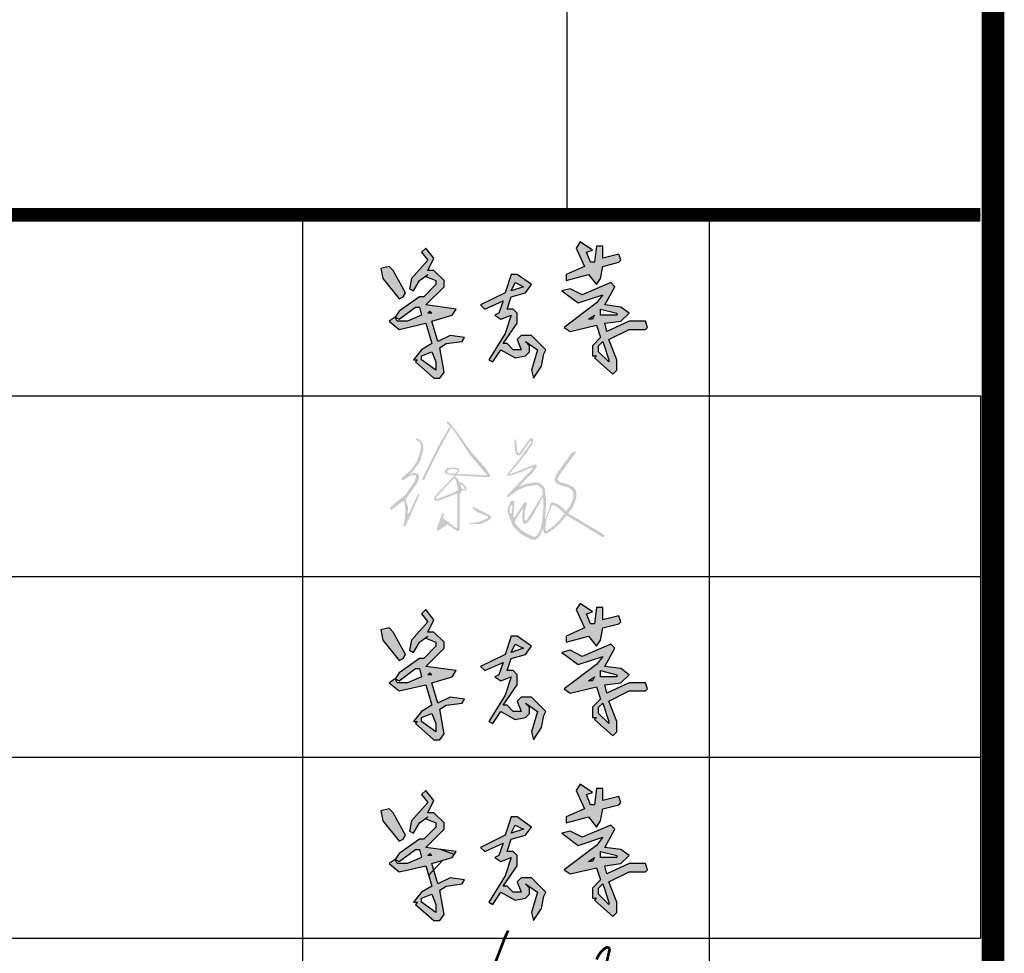
# Model space of a CAD drawing. Extents: x 588959830 to 589520132, y 3092402146 to 3092973297.
# Drawn here: x 589483733 to 589492447, y 3092619042 to 3092627305 of the extents above; entities that cross this region are included whole.
import ezdxf

# ---------------------------------------------------------------- set-up
doc = ezdxf.new("R2010")
doc.units = 0
doc.header["$LTSCALE"] = 1000
doc.header["$MEASUREMENT"] = 0
for name, color, linetype in [('SHEET', 7, 'Continuous'), ('公司图框', 7, 'Continuous'), ('框1', 7, 'Continuous')]:
    doc.layers.add(name, color=color, linetype=linetype)

# ---------------------------------------------------------------- blocks, each defined once
blk = doc.blocks.new('song')
at = {"linetype": 'Continuous'}
h = blk.add_hatch(dxfattribs=at)
h.set_pattern_fill('ANSI31', color=256, scale=900)
h.set_pattern_definition([(45, (-30041.34654939699, -9623.766341265757), (-1010.27881362028, 1010.27881362028), [])])
h.paths.add_polyline_path([(-162, 360), (-153, 378), (-207, 477), (-225, 495), (-261, 486), (-252, 441), (-180, 351)])
h.paths.add_polyline_path([(-45, 297), (-36, 288), (-54, 288)], flags=16)
h.paths.add_polyline_path([(-18, 72), (-18, 36), (-81, 81), (-81, 99), (-36, 117)], flags=16)
h.paths.add_polyline_path([(99, 162), (108, 180), (45, 189), (-9, 162), (-36, 252), (54, 279), (72, 306), (-63, 324), (18, 405), (18, 432), (-27, 477), (-54, 477), (-27, 531), (-63, 576), (-81, 558), (-54, 522), (-126, 441), (-135, 396), (-117, 387), (-90, 432), (-54, 459), (-63, 450), (-18, 432), (-18, 414), (-72, 360), (-90, 360), (-180, 297), (-198, 270), (-180, 261), (-108, 315), (-90, 315), (-81, 279), (-144, 252), (-189, 252), (-198, 270), (-225, 252), (-180, 216), (-63, 243), (-36, 153), (-81, 126), (-117, 81), (-99, 81), (-108, 72), (-27, 0), (0, 0), (18, 27), (0, 135), (27, 153)])
h = blk.add_hatch(color=256, dxfattribs=at)
h.dxf.hatch_style = 1
h.paths.add_polyline_path([(-18, 432), (-18, 414), (-72, 360), (-90, 360), (-180, 297), (-198, 270), (-180, 261), (-108, 315), (-90, 315), (-81, 279), (-144, 252), (-189, 252), (-198, 270), (-225, 252), (-180, 216), (-63, 243), (-35.99999999999999, 153.0000000000001), (-81, 126), (-117, 81), (-99, 81), (-108, 72), (-27, 0), (0, 0), (18, 27), (0, 135), (27, 153), (99, 162), (108, 180), (45, 189), (-9, 162), (-36, 252), (54, 279), (72, 306), (-63, 324), (18, 405), (18, 432), (-27, 477), (-54, 477), (-27, 531), (-63, 576), (-81, 558), (-54, 522), (-126, 441), (-135, 396), (-117, 387), (-90, 432), (-54, 459), (-63, 450)])
h.paths.add_polyline_path([(-45, 297), (-36, 288), (-54, 288)], flags=16)
h.paths.add_polyline_path([(-36, 117), (-18, 72), (-18, 36), (-81, 81), (-81, 99)], flags=16)
h.paths.add_polyline_path([(-207, 477), (-225, 495), (-261, 486), (-252, 441), (-180, 351), (-162, 360), (-153, 378)])
h = blk.add_hatch(color=256)
h.paths.add_polyline_path([(621, 603), (603, 576), (639, 495), (558, 459), (558, 432), (657, 459), (693, 414), (711, 441), (720, 495), (792, 513), (801, 522), (792, 549), (720, 531), (720, 585), (693, 585), (684, 513), (666, 513), (648, 558), (675, 567)])
h.paths.add_polyline_path([(756, 423), (630, 369), (576, 396), (540, 387), (612, 333), (720, 369), (693, 333), (549, 225), (576, 207), (693, 234), (711, 180), (675, 144), (675, 99), (693, 99), (684, 90), (765, 18), (783, 36), (783, 81), (747, 171), (837, 216), (909, 216), (918, 225), (909, 252), (837, 252), (738, 207), (729, 243), (801, 252), (837, 288), (801, 315), (729, 324), (774, 405)])
h.paths.add_polyline_path([(711, 306), (783, 288), (783, 279), (711, 279)], flags=16)
h.paths.add_polyline_path([(684, 279.0000000000001), (675, 261), (657, 261)], flags=16)
h.paths.add_polyline_path([(720, 162.0000000000001), (747, 81), (747, 72), (702, 117), (702, 144)], flags=16)
h = blk.add_hatch(color=256)
h.paths.add_polyline_path([(297, 306), (315, 360), (378, 378), (405, 414), (342, 459), (315, 459), (288, 378), (180, 324), (198, 306), (279, 342), (261, 288), (243, 279), (270, 261), (315, 279), (288, 198), (216, 81), (234, 72), (270, 126), (333, 90), (378, 99), (396, 117), (396, 144), (378, 162), (432, 126), (405, 36), (414, 0), (450, 54), (459, 108), (468, 126), (405, 189), (360, 189), (342, 171), (360, 126), (324, 126), (297, 153), (279, 153), (342, 243), (342, 288), (324, 306)])
h.paths.add_polyline_path([(315, 387), (333, 423), (351, 414), (369, 405)], flags=16)
for points in [[(99, 162), (108, 180), (45, 189), (-9, 162), (-36, 252), (54, 279), (72, 306), (-63, 324), (18, 405), (18, 432), (-27, 477), (-54, 477), (-27, 531), (-63, 576), (-81, 558), (-54, 522), (-126, 441), (-135, 396), (-117, 387), (-90, 432), (-54, 459), (-63, 450), (-18, 432), (-18, 414), (-72, 360), (-90, 360), (-180, 297), (-198, 270), (-180, 261), (-108, 315), (-90, 315), (-81, 279), (-144, 252), (-189, 252), (-198, 270), (-225, 252), (-180, 216), (-63, 243), (-36, 153), (-81, 126), (-117, 81), (-99, 81), (-108, 72), (-27, 0), (0, 0), (18, 27), (0, 135), (27, 153), (99, 162)], [(792, 513), (801, 522), (792, 549), (720, 531), (720, 585), (693, 585), (684, 513), (666, 513), (648, 558), (675, 567), (621, 603), (603, 576), (639, 495), (558, 459), (558, 432), (657, 459), (693, 414), (711, 441), (720, 495), (792, 513)], [(-162, 360), (-153, 378), (-207, 477), (-225, 495), (-261, 486), (-252, 441), (-180, 351), (-162, 360)], [(459, 108), (468, 126), (405, 189), (360, 189), (342, 171), (360, 126), (324, 126), (297, 153), (279, 153), (342, 243), (342, 288), (324, 306), (297, 306), (315, 360), (378, 378), (405, 414), (342, 459), (315, 459), (288, 378), (180, 324), (198, 306), (279, 342), (261, 288), (243, 279), (270, 261), (315, 279), (288, 198), (216, 81), (234, 72), (270, 126), (333, 90), (378, 99), (396, 117), (396, 144), (378, 162), (432, 126), (405, 36), (414, 0), (450, 54), (459, 108)], [(351, 414), (369, 405), (315, 387), (333, 423), (351, 414)], [(909, 216), (918, 225), (909, 252), (837, 252), (738, 207), (729, 243), (801, 252), (837, 288), (801, 315), (729, 324), (774, 405), (756, 423), (630, 369), (576, 396), (540, 387), (612, 333), (720, 369), (693, 333), (549, 225), (576, 207), (693, 234), (711, 180), (675, 144), (675, 99), (693, 99), (684, 90), (765, 18), (783, 36), (783, 81), (747, 171), (837, 216), (909, 216)], [(783, 288), (783, 279), (711, 279), (711, 306), (783, 288)], [(-45, 297), (-36, 288), (-54, 288), (-45, 297)], [(684, 279), (675, 261), (657, 261), (684, 279)], [(747, 81), (747, 72), (702, 117), (702, 144), (720, 162), (747, 81)], [(-18, 72), (-18, 36), (-81, 81), (-81, 99), (-36, 117), (-18, 72)]]:
    blk.add_lwpolyline(points, dxfattribs=at)
blk = doc.blocks.new('SDFFDGGHH')
at = {"const_width": 3000}
for points in [[(778729.8675002577, 543436.4725239878), (775119.8833441036, 535821.1857932378, 0.07824510552479713), (737609.8858489916, 388211.0408857483), (749643.174199596, 398832.3620067444), (750244.8362681, 404844.4278531861, -0.03864948841634385), (778734.2895429274, 497081.3222678429, 0.08120233562033084), (790968.1260437993, 482051.1532506631, -0.2482193415967328), (778533.7355200928, 465417.763349175, -247.8701710341961)], [(876517.6564841811, 511447.0286276378, -0.1471413244117947), (886228.7851768155, 524179.5867890669, -0.4328663437989836), (891081.2223814046, 523244.0501494803, -0.06950175235471383), (863780.2062871885, 440035.2493471662, -0.01099725438962497), (854334.9521759665, 413332.421468304, -0.1459600130608191), (879315.7817945983, 424833.8667530739, -0.5906210381447655), (880936.0581620308, 421648.9374419739, -0.4423302709918193), (865902.9688179493, 409534.7010613745, -0.1060737554663874), (843263.4199342206, 381532.43507424, -1.766638274331435)], [(750975.5714784702, 464990.8766205995, 0.03894418274114425), (618035.9493633872, 409593.1502793487), (639805.5362271843, 412493.5559212239), (699889.6034881473, 427285.6179464725, -0.07161107429004344), (956226.608169267, 452593.742034696), (931175.3488590922, 450558.6054594303), (820115.2211942917, 441536.203628616)], [(710260.9261208437, 437987.7046727682), (712182.2889791755, 436621.3936878294, -0.3043887512207931), (714806.3279245403, 429685.6653037611, -0.07317402099074778), (702950.402831166, 399596.9902106593, -0.6395525824559827), (702161.1533669373, 399667.1286854185, -0.0846064417466498), (712691.6225551898, 424701.0393575155, -0.611632998882014), (727804.202961117, 427250.6587359826, -0.4111634651521521), (722595.4242862472, 409476.0083172172, -0.4157329886202537), (716670.075031708, 410321.8422339917, -0.5634613734309325), (718796.2245817058, 420159.7141220312, -0.1289495169984914), (751629.6520766746, 429860.6315311324, -0.50664956436753), (752980.0663899556, 426489.9034785926, -0.0437608263857522), (728844.2691276576, 408427.6331072934, 0.1156073725502805), (750948.4788563331, 424315.9340904076, -0.05743859595601411), (753237.9601533236, 450583.5918326178, -12.25216777783511)], [(795931.2728744159, 450063.8424089523), (796673.8413065374, 448579.8290582555, -0.1157734653798287), (777886.7959629046, 427358.4498794964, -0.4597421553249316), (781599.649868642, 441382.3687084531, -0.004408113629241096), (786723.3937787721, 432626.6928733937, 0.3888770264612416), (798901.5583480326, 430474.8749819091), (807663.8975589173, 437375.5326615726), (811970.8085593777, 443163.1847292888), (814258.699440053, 447751.5723610532, -0.00818107084028894), (806710.6096911328, 438751.4643977657, 0.4874964846889796), (814194.2973529035, 431985.6556743844, 0.5783038625529049), (822747.0916414494, 442905.9095861088), (787585.6216284577, 419522.3201093557, -0.2486722580550659), (808254.8598110294, 425338.5439598458, -0.1432595553735082), (790080.1822248595, 409789.0509563079, -0.1013115276279017), (807817.0094865309, 415913.4793544566, -0.1749962152917519), (813600.3577095121, 414536.9870569641, -0.1807653608562504), (783301.5490396051, 399197.2522504148), (830935.8396523017, 413322.3635435402)], [(892495.7533771051, 403803.6526939319), (896773.5070842691, 400827.7333969688, -0.2472268358225554), (888741.415660724, 363574.0221450105, -1.780533907488052)], [(660226.2708804216, 378172.2901414847), (659826.2727498449, 377339.6007704921, 0.5306196805416507), (662059.5804747678, 373509.2273166855, 0.04990692302479417), (670259.4804896424, 373775.6860376112, 0.04492163414881049), (715245.3081523785, 383929.8065775656, -0.4021952935520389), (719117.2557605729, 382045.0283489851, 0.4847942288639903), (722207.652839385, 381038.0563843641, -0.1136779404818129), (755947.9617289556, 393793.6468414157, -0.6797236416430803), (758097.802664428, 389967.1522022346, 0.007927864965803045), (754515.9833378103, 385411.0061739311, 0.6954250101919315), (756307.3158259159, 382584.741051557, -0.04707238876450412), (773509.108789471, 384577.6419713469, 0.05937075647563132), (795453.4456183491, 387667.1031506034, 0.01845670834827909), (815512.5300010759, 393770.6761608515, -0.9863076742757917), (815832.7258237759, 392882.6887420113, 0.02068150668167244), (769306.7647103481, 373145.0031024558, 4.445003946950367)]]:
    blk.add_lwpolyline(points, format="xyb", dxfattribs=at)
blk = doc.blocks.new('FDGSDFGS')
at = {"xscale": 0.004000000000000001, "yscale": 0.004000000000000001, "zscale": 0.004000000000000001}
blk.add_blockref('SDFFDGGHH', (483078.7536050009, -145559.9447260129), dxfattribs=at)

msp = doc.modelspace()

# ---------------------------------------------------------------- hatches: boundary and pattern name
at = {"lineweight": 30}
h = msp.add_hatch(color=256, dxfattribs=at)
h.dxf.hatch_style = 1
h.paths.add_polyline_path([(589488081.6512451, 3092623006.899677), (589488070.3314438, 3092622986.484921), (589488067.846611, 3092622965.794294), (589488068.9510117, 3092622945.93134), (589488076.6815643, 3092622933.516929), (589488081.6512451, 3092622931.309955), (589488084.6881638, 3092622933.241057), (589488086.6207962, 3092622937.103323), (589488091.8666382, 3092622978.760449), (589488094.0753174, 3092622993.93358), (589488094.0753174, 3092623000.830437), (589488093.5231171, 3092623006.623806), (589488089.1056366, 3092623008.554909), (589488084.412117, 3092623008.279037)], flags=16)
h.paths.add_polyline_path([(589488423.1596603, 3092622961.106246), (589488441.4906235, 3092623001.173592), (589488445.1940918, 3092623007.834839), (589488448.3542938, 3092623009.808393), (589488454.2797699, 3092623009.018971), (589488462.7727661, 3092623004.479738), (589488495.382904, 3092622988.111714), (589488556.0477371, 3092622933.556247), (589488496.3939896, 3092622858.795026), (589488425.0557327, 3092622798.518202), (589488399.7786636, 3092622782.858777), (589488393.7121658, 3092622782.858777), (589488390.173439, 3092622783.869086), (589488387.645668, 3092622790.435912), (589488384.6124191, 3092622813.167377), (589488395.2288513, 3092622885.402886)], flags=16)
h.paths.add_polyline_path([(589488122.1511765, 3092622879.648362), (589488186.3617096, 3092622981.069413), (589488185.2791977, 3092622959.162017), (589488180.1137161, 3092622922.294335), (589488179.7447281, 3092622899.436405), (589488187.1240311, 3092622856.30124), (589488190.0758209, 3092622847.821697), (589488193.7654724, 3092622846.347032), (589488200.0379257, 3092622845.241001), (589488212.9516983, 3092622845.241001), (589488226.9724503, 3092622853.720544), (589488257.9656143, 3092622893.168921), (589488332.1278534, 3092623022.942993), (589488363.9168472, 3092623087.244968), (589488368.7865982, 3092623008.102139), (589488358.3664703, 3092622873.302008), (589488341.66642, 3092622800.784655), (589488329.684845, 3092622768.511725), (589488315.6193314, 3092622747.169908), (589488302.5958481, 3092622733.636103), (589488290.614151, 3092622727.910254), (589488278.111557, 3092622730.512886), (589488199.4494019, 3092622767.991199), (589488166.630127, 3092622791.415122), (589488125.9967575, 3092622836.180804), (589488117.14077, 3092622848.153028), (589488117.14077, 3092622856.481568), (589488119.2244492, 3092622872.097537)], flags=16)
h.paths.add_polyline_path([(589488110.7012482, 3092623583.440339), (589488115.1738815, 3092623588.281873), (589488121.5101852, 3092623589.399195), (589488126.3554764, 3092623586.047346), (589488131.573555, 3092623526.459137), (589488133.8098755, 3092623489.961394), (589488143.5005875, 3092623474.31953), (589488147.2277832, 3092623470.967679), (589488152.8185196, 3092623470.222837), (589488157.2911606, 3092623470.595258), (589488164.0001144, 3092623481.76801), (589488248.9800949, 3092623597.220098), (589488256.0617142, 3092623599.454683), (589488266.8706436, 3092623600.944368), (589488271.7159424, 3092623600.199526), (589488274.6977005, 3092623592.750986), (589488276.5613632, 3092623579.343647), (589488273.9522629, 3092623556.253242), (589488221.3988342, 3092623474.31953), (589488131.0186615, 3092623361.320018), (589488071.4737625, 3092623292.453681), (589488070.0346146, 3092623289.988394), (589488070.856987, 3092623286.906799), (589488073.529808, 3092623284.646968), (589488080.1089935, 3092623284.646968), (589488100.4633484, 3092623292.659077), (589488285.7644501, 3092623366.025448), (589488292.15065, 3092623367.765819), (589488297.6661682, 3092623367.765819), (589488305.2135086, 3092623365.155323), (589488309.8581085, 3092623357.613779), (589488309.8581085, 3092623351.812666), (589488306.0844345, 3092623343.69106), (589488278.6229095, 3092623304.262666), (589488166.430893, 3092623189.189207), (589488156.708992, 3092623179.149977), (589488151.9595871, 3092623171.11889), (589488223.2002411, 3092623198.497548), (589488293.8339081, 3092623209.013375), (589488318.676796, 3092623208.648285), (589488331.8288193, 3092623204.632771), (589488362.6966248, 3092623181.836269), (589488378.6331329, 3092623158.083203), (589488388.1959152, 3092623099.281579), (589488391.9138184, 3092623012.997356), (589488383.0866852, 3092622900.539242), (589488382.6347733, 3092622877.902789), (589488429.5642014, 3092623010.699568), (589488432.7780914, 3092623021.939247), (589488438.0005722, 3092623029.566224), (589488443.223175, 3092623033.178988), (589488450.052597, 3092623033.178988), (589488460.0959091, 3092623031.171909), (589488486.5214081, 3092623020.504844), (589488506.0209808, 3092623010.231424), (589488538.9927673, 3092622982.599302), (589488565.5830078, 3092622955.32151), (589488567.7198944, 3092622953.765724), (589488605.2737808, 3092623003.232462), (589488623.3930359, 3092623044.526864), (589488630.9016113, 3092623063.533467), (589488633.905014, 3092623083.540386), (589488633.4044266, 3092623112.050262), (589488631.4021988, 3092623122.05378), (589488627.3976135, 3092623131.056865), (589488618.3873978, 3092623142.560887), (589488588.3533401, 3092623165.568874), (589488540.7995529, 3092623177.072838), (589488499.6877365, 3092623192.758101), (589488481.1668396, 3092623206.262815), (589488470.6548538, 3092623220.267658), (589488469.1532135, 3092623242.275329), (589488475.1610031, 3092623263.922226), (589488490.1780319, 3092623291.931972), (589488610.871727, 3092623461.719527), (589488634.3983841, 3092623479.225567), (589488646.9125977, 3092623483.226951), (589488653.9205856, 3092623479.225567), (589488653.9205856, 3092623473.223491), (589488649.916008, 3092623466.721228), (589488627.8911057, 3092623438.211353), (589488506.2578812, 3092623270.428273), (589488501.2522507, 3092623261.925377), (589488496.7472, 3092623251.921858), (589488494.7340851, 3092623245.579879), (589488494.9066544, 3092623239.543867), (589488495.5970535, 3092623229.713758), (589488500.0844955, 3092623221.263304), (589488518.032402, 3092623211.95514), (589488544.9796448, 3092623202.685527), (589488577.6697693, 3092623194.29869), (589488616.9861679, 3092623177.525136), (589488635.9817276, 3092623163.399975), (589488645.2586899, 3092623151.040489), (589488656.8775177, 3092623131.876972), (589488660.411232, 3092623103.629251), (589488657.5841904, 3092623067.613485), (589488629.8318253, 3092622993.160537), (589488586.0034027, 3092622937.081624), (589488899.6102371, 3092622749.620117), (589488906.5350647, 3092622745.007156), (589488908.8432999, 3092622738.087832), (589488906.5350647, 3092622729.630817), (589488901.1490631, 3092622725.017916), (589488893.4548264, 3092622725.786703), (589488571.8355255, 3092622917.991479), (589488518.6830521, 3092622850.345163), (589488455.4565735, 3092622794.018759), (589488400.6093521, 3092622761.288623), (589488389.6586685, 3092622758.462384), (589488382.916565, 3092622759.959459), (589488375.7997284, 3092622761.456594), (589488370.930336, 3092622768.567775), (589488370.1812286, 3092622780.544493), (589488364.1777191, 3092622797.749001), (589488356.9054337, 3092622784.206623), (589488343.0219116, 3092622751.837144), (589488321.9070816, 3092622719.495334), (589488298.6096115, 3092622701.204603), (589488268.23983, 3092622702.451701), (589488247.854538, 3092622710.765697), (589488164.5322571, 3092622755.329648), (589488097.9682388, 3092622823.088418), (589488055.9725342, 3092622931.584349), (589488049.9822311, 3092622953.53118), (589488051.9790802, 3092622982.793583), (589488069.2840424, 3092623022.696919), (589488079.2677917, 3092623043.313643), (589488093.9104538, 3092623048.63408), (589488109.8843842, 3092623042.648618), (589488111.0801468, 3092623010.31544), (589488101.681984, 3092622905.843479), (589488102.2694016, 3092622899.974255), (589488109.3179932, 3092622895.278875), (589488200.9496994, 3092623033.205356), (589488210.9351654, 3092623036.139968), (589488219.1586075, 3092623032.031511), (589488220.3333282, 3092623022.053829), (589488200.3622742, 3092622943.406398), (589488203.2992706, 3092622878.845105), (589488203.8917084, 3092622874.671907), (589488205.7072983, 3092622873.276407), (589488208.7099762, 3092622872.508861), (589488215.1475372, 3092622873.700799), (589488226.5864563, 3092622885.130739), (589488363.084816, 3092623104.536211), (589488361.0562897, 3092623135.681947), (589488357.2509384, 3092623150.542843), (589488345.8175278, 3092623163.236734), (589488324.8561783, 3092623181.008062), (589488313.7402649, 3092623186.085619), (589488291.1910553, 3092623185.133548), (589488224.8135452, 3092623175.613189), (589488147.0026245, 3092623144.830651), (589488054.4609833, 3092623080.660523), (589488045.5682983, 3092623079.708451), (589488042.7099457, 3092623081.612535), (589488043.027565, 3092623086.372715), (589488048.1090317, 3092623095.258437), (589488154.9046478, 3092623208.43603), (589488263.162529, 3092623322.35338), (589488273.4541168, 3092623331.016858), (589488276.8939056, 3092623334.331104), (589488278.1224442, 3092623337.277186), (589488277.1396103, 3092623339.732244), (589488273.9455338, 3092623340.100469), (589488260.9933548, 3092623339.138937), (589488147.3256302, 3092623294.270971), (589488098.0194778, 3092623276.355617), (589488067.9703751, 3092623268.378745), (589488052.8692093, 3092623267.116214), (589488049.2320251, 3092623269.236218), (589488047.2619553, 3092623272.870502), (589488047.4134903, 3092623280.290486), (589488049.6866226, 3092623286.044774), (589488150.2190857, 3092623410.437156), (589488243.3295517, 3092623537.813104), (589488261.2165604, 3092623563.871527), (589488261.4305878, 3092623569.430351), (589488260.574707, 3092623574.775384), (589488258.4350128, 3092623579.051397), (589488256.7232513, 3092623579.906566), (589488253.9417038, 3092623578.623755), (589488247.5226059, 3092623570.713161), (589488183.7318192, 3092623478.733538), (589488164.5301743, 3092623453.382887), (589488158.736908, 3092623450.117476), (589488147.8514099, 3092623449.033736), (589488142.608139, 3092623449.872053), (589488133.170227, 3092623453.644215), (589488123.081047, 3092623465.288302), (589488116.1025314, 3092623503.371924)])
h.paths.add_polyline_path([(589487743.9462204, 3092622978.850022), (589487773.8721619, 3092622951.962625), (589487839.7896881, 3092622923.908712), (589487874.2742462, 3092622909.576795), (589487877.020813, 3092622907.442247), (589487877.9363785, 3092622906.222522), (589487878.2415237, 3092622902.868248), (589487876.7156677, 3092622898.904113), (589487866.0345383, 3092622890.061018), (589487809.882576, 3092622862.007106), (589487711.9217911, 3092622846.760425), (589487710.3966751, 3092622845.451009), (589487709.4811096, 3092622843.011499), (589487711.3121109, 3092622840.267148), (589487803.7797623, 3092622841.486874), (589487818.4281693, 3092622844.231284), (589487882.8198318, 3092622874.724647), (589487903.2664032, 3092622890.88615), (589487906.01297, 3092622896.984835), (589487906.6233902, 3092622905.218008), (589487904.7922592, 3092622909.792006), (589487900.8251038, 3092622914.975926), (589487894.0854492, 3092622918.754531), (589487766.2176819, 3092622984.315253), (589487757.3675537, 3092622990.109036), (589487751.8744202, 3092622993.158349), (589487745.7709885, 3092622993.158349), (589487742.1088562, 3092622990.109036), (589487741.5851517, 3092622984.674372), (589487742.6181259, 3092622981.356697)])
h.paths.add_polyline_path([(589487641.0876694, 3092623192.575526), (589487648.3312149, 3092623185.10103), (589487665.659172, 3092623167.218962), (589487671.9086304, 3092623161.400229), (589487672.6188507, 3092623158.136061), (589487672.7608414, 3092623155.155686), (589487671.1984177, 3092623152.175372), (589487666.3693848, 3092623149.762704), (589487657.9894028, 3092623149.336954), (589487648.6153259, 3092623151.74962), (589487642.7919693, 3092623160.264874), (589487634.5807648, 3092623184.025744), (589487633.8990402, 3092623189.475012), (589487634.118576, 3092623191.69127), (589487635.2248154, 3092623193.238718), (589487637.3265991, 3092623194.233536), (589487638.9858856, 3092623193.791407)], flags=16)
h.paths.add_polyline_path([(589487575.7625885, 3092623245.199417), (589487593.837204, 3092623230.844797), (589487602.7624207, 3092623186.890827), (589487610.3107452, 3092623153.530194), (589487612.2220993, 3092623142.976942), (589487608.2028427, 3092623139.325985), (589487585.1838684, 3092623124.357126), (589487463.1466675, 3092623074.704386), (589487443.416069, 3092623067.767621), (589487432.0893021, 3092623064.116664), (589487424.0509033, 3092623064.116664), (589487418.5701218, 3092623067.402532), (589487419.3008804, 3092623072.513847), (589487422.5893784, 3092623081.276061)], flags=16)
h.paths.add_polyline_path([(589487528.1156082, 3092623320.928319), (589487551.6329727, 3092623325.766305), (589487566.504097, 3092623327.49414), (589487581.3753357, 3092623327.148561), (589487593.8257065, 3092623325.766305), (589487601.4342041, 3092623324.038469), (589487605.9301987, 3092623320.237161), (589487607.7750244, 3092623317.68703), (589487607.7750244, 3092623315.163625), (589487607.438324, 3092623311.630797), (589487604.5761795, 3092623306.079245), (589487597.3366699, 3092623296.994925), (589487590.0971603, 3092623289.592854), (589487588.1058197, 3092623287.780946), (589487585.3012772, 3092623286.71648), (589487577.0734329, 3092623286.71648), (589487527.9015732, 3092623289.658956), (589487523.6654739, 3092623291.305022), (589487520.1353073, 3092623294.362081), (589487517.3111954, 3092623298.359739), (589487516.6051407, 3092623303.768331), (589487516.3698273, 3092623309.647251), (589487518.7231903, 3092623315.761367), (589487522.9594193, 3092623318.818366), (589487526.2541504, 3092623320.229297)], flags=16)
h.paths.add_polyline_path([(589487295.7308578, 3092623242.495625), (589487372.158287, 3092623398.502534), (589487447.0400391, 3092623545.626794), (589487531.8720322, 3092623691.919477), (589487549.5029373, 3092623695.79682), (589487517.4300766, 3092623731.907184), (589487513.2514572, 3092623743.041209), (589487512.5550613, 3092623747.912305), (589487515.3407669, 3092623749.999969), (589487521.6085739, 3092623749.30408), (589487533.447792, 3092623740.953547), (589487590.554573, 3092623672.757674), (589487723.5714417, 3092623485.567014), (589487856.7597809, 3092623335.661923), (589487879.0453033, 3092623298.780524), (589487894.3666229, 3092623273.033092), (589487894.3666229, 3092623264.682559), (589487891.5809174, 3092623257.027912), (589487882.5274048, 3092623256.332024), (589487863.7239838, 3092623256.332024), (589487596.9936066, 3092623271.641317), (589487584.5498428, 3092623255.575594), (589487604.8916016, 3092623245.751457), (589487628.5741959, 3092623207.633483), (589487647.025383, 3092623206.50469), (589487687.4741898, 3092623164.086344), (589487689.4285965, 3092623160.506099), (589487689.4285965, 3092623156.600378), (589487688.777092, 3092623150.416378), (589487686.4969864, 3092623145.859703), (589487681.9367828, 3092623141.303027), (589487673.4677582, 3092623137.397306), (589487666.9530182, 3092623136.095399), (589487644.8708878, 3092623136.748599), (589487641.6516113, 3092623131.693688), (589487641.6516113, 3092623125.260184), (589487637.4769058, 3092623116.191473), (589487630.1541138, 3092623110.55496), (589487626.9348373, 3092623106.878639), (589487626.7027054, 3092622793.597737), (589487624.0922623, 3092622785.832057), (589487618.4950485, 3092622781.805309), (589487612.6740112, 3092622779.791904), (589487600.5841904, 3092622781.581583), (589487585.1360474, 3092622791.872267), (589487517.2040634, 3092622837.838282), (589487447.7822952, 3092622788.740714), (589487442.6893387, 3092622785.355754), (589487439.2698593, 3092622784.268585), (589487434.6069107, 3092622784.113267), (589487429.7363052, 3092622786.772599), (589487426.22509, 3092622790.938879), (589487426.4445038, 3092622795.982321), (589487429.5168915, 3092622814.840286), (589487471.5670166, 3092622934.401481), (589487475.8273392, 3092622938.803724), (589487480.2464066, 3092622938.803724), (589487484.6653519, 3092622935.76801), (589487484.9416351, 3092622928.868731), (589487483.560585, 3092622914.79418), (589487483.0082626, 3092622895.476112), (589487482.4559402, 3092622890.232655), (589487523.8511276, 3092622858.86763), (589487528.1964493, 3092622863.643772), (589487531.4554672, 3092622866.248947), (589487536.8872147, 3092622865.597638), (589487537.9735107, 3092622863.860875), (589487537.9735107, 3092622861.689907), (589487536.4526672, 3092622857.565072), (589487535.3662491, 3092622854.308649), (589487533.4108582, 3092622850.400917), (589487592.9836502, 3092622807.137927), (589487597.585434, 3092622806.179943), (589487599.5029068, 3092622806.754745), (589487602.7625427, 3092622809.437017), (589487605.0634384, 3092622819.20812), (589487605.1850052, 3092623106.346583), (589487604.5776443, 3092623108.470844), (589487600.9331284, 3092623109.381234), (589487595.1627274, 3092623109.684716), (589487579.0663681, 3092623102.704969), (589487447.73069, 3092623049.766892), (589487439.2977371, 3092623049.092821), (589487424.4556046, 3092623049.092821), (589487402.1925888, 3092623050.103957), (589487398.4820251, 3092623052.463354), (589487398.4820251, 3092623056.170951), (589487400.1685867, 3092623066.282607), (589487406.2403412, 3092623081.787069), (589487411.7915726, 3092623090.938376), (589487572.5329208, 3092623261.561766), (589487582.241127, 3092623273.560773), (589487527.7743835, 3092623278.824215), (589487511.5644073, 3092623283.241653), (589487499.4805832, 3092623291.487538), (589487495.0596771, 3092623297.966389), (589487494.7649231, 3092623305.328786), (589487495.9438095, 3092623312.691124), (589487499.1858292, 3092623319.46453), (589487515.9890976, 3092623336.3396), (589487523.9467697, 3092623338.401071), (589487554.3035889, 3092623341.051534), (589487597.6284866, 3092623339.87355), (589487610.5964432, 3092623336.634096), (589487619.1435013, 3092623331.038733), (589487621.5012665, 3092623325.443311), (589487621.7960129, 3092623315.43045), (589487618.5539932, 3092623306.595633), (589487612.36483, 3092623297.46626), (589487604.7019043, 3092623288.04245), (589487602.4602051, 3092623286.168876), (589487854.3351135, 3092623272.492523), (589487862.7813873, 3092623271.391637), (589487866.0865173, 3092623271.391637), (589487867.5555038, 3092623271.758619), (589487867.9226608, 3092623275.428082), (589487862.7813873, 3092623283.500853), (589487720.7253189, 3092623449.20295), (589487557.995079, 3092623693.692423), (589487555.2782288, 3092623694.040959), (589487550.0194244, 3092623692.926356), (589487541.0953064, 3092623678.117724), (589487443.5464401, 3092623499.15598), (589487326.3439026, 3092623265.237199), (589487320.255394, 3092623242.720413), (589487317.3305054, 3092623237.549619), (589487311.7055206, 3092623233.278039), (589487304.2807236, 3092623231.029855), (589487299.5557785, 3092623232.153917), (589487296.180809, 3092623235.526223), (589487295.5058212, 3092623239.797803)])
h.paths.add_polyline_path([(589487243.328598, 3092623583.26474), (589487258.8295822, 3092623576.910878), (589487272.9639511, 3092623566.710713), (589487280.03125, 3092623553.372018), (589487285.0807953, 3092623529.198227), (589487281.9918976, 3092623501.420011), (589487264.8371277, 3092623441.638584), (589487247.9374771, 3092623394.792689), (589487201.054657, 3092623326.702649), (589487158.5330429, 3092623286.393368), (589487119.8275528, 3092623254.254885), (589487115.3302078, 3092623244.466637), (589487114.3680496, 3092623237.255774), (589487116.292366, 3092623231.006382), (589487120.6222763, 3092623230.04491), (589487126.8766327, 3092623230.525647), (589487141.3096619, 3092623238.697922), (589487181.241127, 3092623263.214809), (589487197.1174622, 3092623270.906408), (589487212.5127792, 3092623272.829292), (589487222.6158981, 3092623273.790765), (589487231.7568588, 3092623273.310029), (589487237.5300674, 3092623270.425672), (589487238.9733734, 3092623266.579902), (589487238.9733734, 3092623260.811187), (589487238.0110855, 3092623250.235291), (589487225.9836426, 3092623214.661772), (589487144.6299591, 3092623098.125236), (589487069.6548843, 3092623038.613593), (589487024.3182144, 3092622997.626929), (589487010.2853622, 3092622982.52658), (589487010.2853622, 3092622974.976405), (589487012.9839935, 3092622968.504827), (589487021.0798721, 3092622968.504827), (589487032.413971, 3092622972.819212), (589487118.2299042, 3092623040.231516), (589487124.706604, 3092623044.006574), (589487129.5641251, 3092623044.006574), (589487134.96138, 3092623037.534996), (589487146.8896408, 3092622977.529846), (589487142.0321121, 3092622890.16348), (589487130.1582794, 3092622829.762082), (589487130.6980057, 3092622824.908368), (589487132.856781, 3092622821.67258), (589487139.3334885, 3092622819.515387), (589487146.3499069, 3092622821.133311), (589487195.464653, 3092622926.835757), (589487268.2264023, 3092623094.671751), (589487269.0225983, 3092623098.119086), (589487268.4917984, 3092623102.361932), (589487266.8995285, 3092623105.809207), (589487263.9802704, 3092623106.074437), (589487259.9994125, 3092623103.687784), (589487254.4262924, 3092623097.853916), (589487180.0245743, 3092622941.586507), (589487175.7788162, 3092622934.374343), (589487171.5329285, 3092622932.677371), (589487169.4101028, 3092622933.950129), (589487166.0134964, 3092622939.041047), (589487167.2871628, 3092622954.313861), (589487172.3820801, 3092622984.859548), (589487146.0582199, 3092623056.132757), (589487250.1947098, 3092623204.072335), (589487261.7422409, 3092623229.185368), (589487265.8178787, 3092623240.723742), (589487268.5348511, 3092623261.764383), (589487263.1007843, 3092623278.732632), (589487252.3949509, 3092623289.185728), (589487238.0328598, 3092623293.858049), (589487210.6448364, 3092623291.188194), (589487184.9173279, 3092623279.181736), (589487181.9496307, 3092623278.811089), (589487181.9496307, 3092623279.923091), (589487183.4335403, 3092623282.517859), (589487185.2883987, 3092623283.259212), (589487210.5140915, 3092623302.905004), (589487277.6715317, 3092623396.766776), (589487305.2708969, 3092623501.604653), (589487300.5229492, 3092623546.674705), (589487287.4660797, 3092623575.733012), (589487254.8238983, 3092623600.047046), (589487248.2954636, 3092623600.047046), (589487242.9541092, 3092623597.081924), (589487241.1736069, 3092623593.523793)])

# ---------------------------------------------------------------- linework, layer by layer
at = {"layer": 'SHEET'}
for p, q in [((589488574.3071365, 3092632976.999999), (589488574.3071365, 3092625576.999999)), ((589478347.0677032, 3092625576.999999), (589492235.0677032, 3092625576.999999)), ((589486235.0677032, 3092625576.999999), (589486235.0677032, 3092614376.999999)), ((589489835.0677032, 3092625576.999999), (589489835.0677032, 3092614376.999999)), ((589478347.0677032, 3092623976.999999), (589492235.0677032, 3092623976.999999)), ((589492235.0677032, 3092623976.999999), (589492235.0677032, 3092619176.999999)), ((589492235.0677032, 3092623976.999999), (589492235.0677032, 3092619176.999999)), ((589478347.0677032, 3092622376.999999), (589492235.0677032, 3092622376.999999)), ((589478347.0677032, 3092620777), (589492235.0677032, 3092620777)), ((589478347.0677032, 3092620777), (589492235.0677032, 3092620777)), ((589478347.0677032, 3092619176.999999), (589492235.0677032, 3092619176.999999))]:
    msp.add_line(p, q, dxfattribs=at)
at = {"layer": 'SHEET', "const_width": 120}
msp.add_lwpolyline([(589492235.0677032, 3092625576.999999), (589478347.0677032, 3092625576.999999)], dxfattribs=at)
at = {"layer": '公司图框'}
msp.add_line((589492346.5004654, 3092593777), (589492346.5004654, 3092673777), dxfattribs=at)
at = {"layer": '框1'}
msp.add_line((589492346.5004654, 3092593777), (589492346.5004654, 3092673777), dxfattribs=at)
at = {"layer": '框1', "const_width": 200}
msp.add_lwpolyline([(589377546.5004654, 3092673777), (589492346.5004654, 3092673777), (589492346.5004654, 3092593777), (589377546.5004654, 3092593777), (589377546.5004654, 3092673777)], dxfattribs=at)

# ---------------------------------------------------------------- block references
at = {"xscale": 2, "yscale": 2, "zscale": 2}
for p in [(589487452.2507095, 3092624131.763324), (589487452.2507095, 3092620931.763326), (589487452.2507095, 3092619331.763325)]:
    msp.add_blockref('song', p, dxfattribs=at)
at = {"layer": '公司图框', "color": 0, "xscale": 2, "yscale": 2, "zscale": 2}
msp.add_blockref('FDGSDFGS', (588515668.7611313, 3092906015.728493), dxfattribs=at)

doc.saveas('drawing.dxf')
